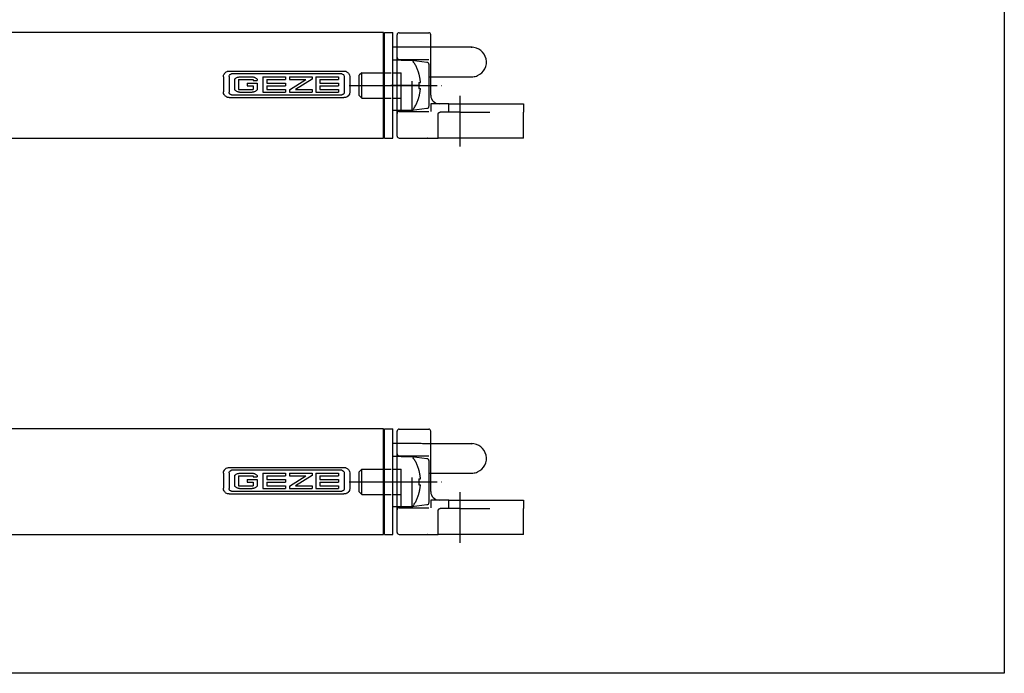
# Model space of a CAD drawing. Units: inches. Extents: x -6224 to -5283, y 597 to 1311.
# Drawn here: x -5516 to -5283, y 597 to 752 of the extents above; entities that cross this region are included whole.
import ezdxf

# ---------------------------------------------------------------- set-up
doc = ezdxf.new("R2010")
doc.units = ezdxf.units.IN
for name, pattern in [('DASH_CENTER', [14, 11, -1, 1, -1]), ('DASHED', [15, 7, -8]), ('DOT_CENTER', [14, 12, -1, 0, -1])]:
    doc.linetypes.add(name, pattern=pattern)
doc.layers.add('1', color=7, linetype='Continuous')

# ---------------------------------------------------------------- blocks, each defined once
blk = doc.blocks.new('ANTRIEBSHALTERUNG_INTEGRIERT_VA__6', base_point=(-1136.19, -185.25))
at = {"color": 7, "linetype": 'Continuous'}
for p, q in [((-1199.28, -154.8), (-1199.28, -153.8)), ((-1198.78, -153.3), (-1191.78, -153.3)), ((-1191.28, -159.65), (-1191.28, -153.8)), ((-1199.28, -155.8), (-1199.28, -154.8)), ((-1199.28, -158.15), (-1199.28, -155.8)), ((-1199.28, -159.15), (-1199.28, -158.15)), ((-1199.28, -172.45), (-1199.28, -159.15)), ((-1191.28, -168.15), (-1191.28, -159.65)), ((-1187.03, -170.15), (-1189.28, -170.15)), ((-1187.03, -170.15), (-1169.28, -170.15)), ((-1169.28, -170.15), (-1169.28, -172.15)), ((-1199.28, -173.45), (-1199.28, -172.45)), ((-1169.28, -178.3), (-1169.28, -172.15)), ((-1199.28, -177.8), (-1199.28, -173.45)), ((-1198.78, -178.3), (-1192.03, -178.3)), ((-1191.96, -178.3), (-1192.03, -178.3)), ((-1191.96, -178.3), (-1189.53, -178.3)), ((-1169.28, -178.3), (-1189.53, -178.3))]:
    blk.add_line(p, q, dxfattribs=at)
at = {"color": 3, "linetype": 'DASHED'}
for p, q in [((-1198.78, -159.65), (-1191.28, -159.65)), ((-1191.28, -170.15), (-1191.28, -171.95)), ((-1190.12, -170.15), (-1191.28, -170.15)), ((-1189.28, -170.15), (-1190.12, -170.15)), ((-1187.03, -172.15), (-1187.03, -170.15)), ((-1198.78, -171.95), (-1191.28, -171.95)), ((-1189.53, -178.3), (-1189.53, -172.65)), ((-1187.03, -172.15), (-1189.02, -172.15)), ((-1184.28, -172.15), (-1187.03, -172.15)), ((-1184.28, -172.15), (-1169.28, -172.15))]:
    blk.add_line(p, q, dxfattribs=at)
at = {"color": 7, "linetype": 'Continuous'}
for centre, radius, start, end in [((-1198.78, -153.8), 0.5, 90, 180), ((-1191.78, -153.8), 0.5, 0, 90), ((-1189.28, -168.15), 2, 180, 270), ((-1198.78, -177.8), 0.5, 180, 270)]:
    blk.add_arc(centre, radius, start, end, dxfattribs=at)
at = {"color": 7, "linetype": 'DASHED'}
for centre, start, end in [((-1198.78, -159.15), 180, 270), ((-1198.78, -172.45), 90, 180)]:
    blk.add_arc(centre, 0.5, start, end, dxfattribs=at)
at = {"color": 3, "linetype": 'DASHED'}
blk.add_spline([(-1189.53, -172.65), (-1189.52, -172.6), (-1189.52, -172.55), (-1189.51, -172.51), (-1189.49, -172.46), (-1189.47, -172.41), (-1189.44, -172.37), (-1189.41, -172.34), (-1189.38, -172.3), (-1189.3, -172.23), (-1189.21, -172.19), (-1189.12, -172.16), (-1189.02, -172.15)], degree=3, dxfattribs=at)
at = {"layer": '1', "color": 3, "linetype": 'DOT_CENTER'}
for p, q in [((-1201.78, -165.8), (-1188.28, -165.8)), ((-1184.28, -180.3), (-1184.28, -167.86))]:
    blk.add_line(p, q, dxfattribs=at)
blk = doc.blocks.new('SCHRAUBE_DIN_7500_M6x10_CE__7', base_point=(-5421.44, 636.43))
at = {"color": 7, "linetype": 'DASHED'}
for p, q in [((-5425.99, 648.43), (-5423.39, 648.43)), ((-5425.99, 636.43), (-5425.99, 648.43)), ((-5423.39, 636.43), (-5423.39, 648.43)), ((-5435.37, 645.43), (-5435.99, 644.82)), ((-5435.99, 640.05), (-5435.99, 644.82)), ((-5435.37, 645.43), (-5427.99, 645.43)), ((-5435.37, 639.43), (-5435.37, 645.43)), ((-5427.99, 645.43), (-5425.99, 645.43)), ((-5427.99, 639.43), (-5427.99, 645.43)), ((-5425.99, 639.43), (-5425.99, 645.43)), ((-5421.84, 643.14), (-5421.44, 643.14)), ((-5435.37, 639.43), (-5435.99, 640.05)), ((-5421.84, 641.72), (-5421.44, 641.72)), ((-5435.37, 639.43), (-5427.99, 639.43)), ((-5427.99, 639.43), (-5425.99, 639.43)), ((-5421.82, 639.51), (-5421.84, 639.53)), ((-5425.99, 636.43), (-5423.39, 636.43))]:
    blk.add_line(p, q, dxfattribs=at)
at = {"color": 7, "linetype": 'Continuous'}
blk.add_line((-5421.84, 645.34), (-5421.82, 645.36), dxfattribs=at)
at = {"color": 7, "linetype": 'DASHED'}
for radius, start, end in [(10, 17.0149, 36.8699), (9.97, 4.0817, 16.9408), (9.97, 343.0592, 355.9183), (10, 323.1301, 342.9851)]:
    blk.add_arc((-5431.39, 642.43), radius, start, end, dxfattribs=at)
blk.add_spline([(-5421.84, 643.14), (-5421.82, 642.43), (-5421.84, 641.72)], degree=3, dxfattribs=at)
at = {"layer": '1', "color": 3, "linetype": 'DASH_CENTER'}
blk.add_line((-5438.37, 642.43), (-5417.76, 642.43), dxfattribs=at)
blk = doc.blocks.new('SLIMCHAIN_RE_HUB_800', base_point=(-6186.89, 629.95))
at = {"color": 7, "linetype": 'Continuous'}
for p, q in [((-5430.19, 654.95), (-5674.76, 654.95)), ((-5430.19, 653.61), (-5430.19, 654.95)), ((-5430.19, 653.85), (-5429.99, 653.85)), ((-5429.99, 654.95), (-5427.99, 654.95)), ((-5429.99, 653.61), (-5429.99, 654.95)), ((-5427.99, 653.61), (-5427.99, 654.95)), ((-5430.19, 631.28), (-5430.19, 653.61)), ((-5429.99, 631.28), (-5429.99, 653.61)), ((-5427.99, 631.28), (-5427.99, 653.61)), ((-5421.29, 651.47), (-5427.99, 651.47)), ((-5420.95, 651.46), (-5421.29, 651.47)), ((-5412.02, 651.46), (-5420.95, 651.46)), ((-5410.58, 651.46), (-5412.02, 651.46)), ((-5410.05, 651.46), (-5410.58, 651.46)), ((-5409.65, 651.46), (-5410.05, 651.46)), ((-5409.51, 651.46), (-5409.65, 651.46)), ((-5409.4, 651.46), (-5409.51, 651.46)), ((-5409.19, 651.46), (-5409.4, 651.46)), ((-5409.38, 651.47), (-5409.29, 651.46)), ((-5409.29, 651.46), (-5409.19, 651.46)), ((-5423.49, 648.4), (-5427.99, 648.4)), ((-5423.49, 648.4), (-5419.92, 647.95)), ((-5419.92, 647.95), (-5419.91, 647.95)), ((-5419.91, 647.95), (-5419.77, 647.91)), ((-5419.77, 647.91), (-5419.65, 647.82)), ((-5419.65, 647.82), (-5419.55, 647.71)), ((-5419.55, 647.71), (-5419.5, 647.57)), ((-5419.5, 647.57), (-5419.49, 647.46)), ((-5419.49, 647.46), (-5419.49, 641.73)), ((-5468.18, 644.43), (-5468.15, 644.71)), ((-5468.18, 644.43), (-5468.18, 640.93)), ((-5468.15, 644.71), (-5468.12, 644.83)), ((-5468.12, 644.83), (-5468.06, 644.98)), ((-5468.06, 644.98), (-5467.94, 645.2)), ((-5467.94, 645.2), (-5467.92, 645.23)), ((-5467.92, 645.23), (-5467.77, 645.42)), ((-5467.77, 645.42), (-5467.74, 645.44)), ((-5467.74, 645.44), (-5467.55, 645.59)), ((-5467.55, 645.59), (-5467.52, 645.62)), ((-5467.52, 645.62), (-5467.26, 645.74)), ((-5467.26, 645.74), (-5467.18, 645.77)), ((-5467.18, 645.77), (-5466.99, 645.81)), ((-5466.99, 645.81), (-5466.78, 645.83)), ((-5466.82, 644.56), (-5466.81, 644.7)), ((-5466.82, 644.56), (-5466.81, 644.7)), ((-5466.82, 644.56), (-5466.82, 640.8)), ((-5466.81, 644.7), (-5466.8, 644.73)), ((-5466.81, 644.7), (-5466.8, 644.73)), ((-5466.8, 644.73), (-5466.75, 644.84)), ((-5466.8, 644.73), (-5466.75, 644.84)), ((-5466.78, 645.83), (-5439.58, 645.83)), ((-5466.75, 644.84), (-5466.72, 644.89)), ((-5466.75, 644.84), (-5466.72, 644.89)), ((-5466.72, 644.89), (-5466.67, 644.96)), ((-5466.72, 644.89), (-5466.67, 644.96)), ((-5466.67, 644.96), (-5466.65, 644.98)), ((-5466.67, 644.96), (-5466.65, 644.98)), ((-5466.65, 644.98), (-5466.44, 645.12)), ((-5466.65, 644.98), (-5466.44, 645.12)), ((-5466.44, 645.12), (-5466.4, 645.13)), ((-5466.44, 645.12), (-5466.4, 645.13)), ((-5466.4, 645.13), (-5466.3, 645.15)), ((-5466.4, 645.13), (-5466.3, 645.15)), ((-5466.3, 645.15), (-5466.22, 645.16)), ((-5466.3, 645.15), (-5466.22, 645.16)), ((-5440.12, 645.16), (-5466.22, 645.16)), ((-5440.12, 645.16), (-5466.22, 645.16)), ((-5464.85, 644.35), (-5464.72, 644.39)), ((-5464.72, 644.39), (-5464.58, 644.42)), ((-5464.58, 644.42), (-5464.45, 644.44)), ((-5464.45, 644.44), (-5464.31, 644.45)), ((-5464.31, 644.45), (-5461.34, 644.45)), ((-5461.34, 644.45), (-5461.22, 644.44)), ((-5461.22, 644.44), (-5461.08, 644.43)), ((-5461.08, 644.43), (-5460.95, 644.4)), ((-5460.95, 644.4), (-5460.81, 644.36)), ((-5458.81, 644.45), (-5458.81, 640.83)), ((-5458.81, 644.45), (-5453.45, 644.45)), ((-5453.45, 644.45), (-5453.45, 643.85)), ((-5452.51, 644.45), (-5452.51, 643.85)), ((-5452.51, 644.45), (-5447.15, 644.45)), ((-5447.15, 644.45), (-5447.15, 643.88)), ((-5446.21, 644.45), (-5446.21, 640.83)), ((-5446.21, 644.45), (-5440.85, 644.45)), ((-5440.85, 644.45), (-5440.85, 643.85)), ((-5440.12, 645.16), (-5440.05, 645.15)), ((-5440.12, 645.16), (-5440.05, 645.15)), ((-5440.05, 645.15), (-5439.95, 645.13)), ((-5440.05, 645.15), (-5439.95, 645.13)), ((-5439.95, 645.13), (-5439.91, 645.12)), ((-5439.95, 645.13), (-5439.91, 645.12)), ((-5439.91, 645.12), (-5439.7, 644.98)), ((-5439.91, 645.12), (-5439.7, 644.98)), ((-5439.7, 644.98), (-5439.67, 644.96)), ((-5439.7, 644.98), (-5439.67, 644.96)), ((-5439.67, 644.96), (-5439.62, 644.89)), ((-5439.67, 644.96), (-5439.62, 644.89)), ((-5439.62, 644.89), (-5439.59, 644.84)), ((-5439.62, 644.89), (-5439.59, 644.84)), ((-5439.59, 644.84), (-5439.55, 644.73)), ((-5439.59, 644.84), (-5439.55, 644.73)), ((-5439.58, 645.83), (-5439.5, 645.83)), ((-5439.55, 644.73), (-5439.54, 644.7)), ((-5439.55, 644.73), (-5439.54, 644.7)), ((-5439.54, 644.7), (-5439.52, 644.56)), ((-5439.54, 644.7), (-5439.52, 644.56)), ((-5439.52, 644.56), (-5439.52, 640.8)), ((-5439.5, 645.83), (-5439.22, 645.78)), ((-5439.22, 645.78), (-5439.17, 645.77)), ((-5439.17, 645.77), (-5438.96, 645.68)), ((-5438.96, 645.68), (-5438.8, 645.59)), ((-5438.8, 645.59), (-5438.72, 645.53)), ((-5438.72, 645.53), (-5438.58, 645.42)), ((-5438.58, 645.42), (-5438.51, 645.34)), ((-5438.51, 645.34), (-5438.41, 645.2)), ((-5438.41, 645.2), (-5438.35, 645.11)), ((-5438.35, 645.11), (-5438.24, 644.85)), ((-5438.24, 644.85), (-5438.24, 644.83)), ((-5438.24, 644.83), (-5438.18, 644.57)), ((-5438.18, 644.57), (-5438.18, 644.43)), ((-5438.18, 644.43), (-5438.18, 640.93)), ((-5419.49, 644.47), (-5418.99, 644.47)), ((-5418.99, 644.47), (-5413.92, 644.47)), ((-5413.92, 644.47), (-5411.24, 644.47)), ((-5411.24, 644.47), (-5410.18, 644.47)), ((-5410.18, 644.47), (-5409.75, 644.47)), ((-5409.75, 644.47), (-5409.65, 644.47)), ((-5409.65, 644.47), (-5409.48, 644.47)), ((-5409.48, 644.47), (-5409.4, 644.47)), ((-5409.4, 644.47), (-5409.37, 644.47)), ((-5409.37, 644.47), (-5409, 644.48)), ((-5465.5, 643.88), (-5465.42, 643.97)), ((-5465.5, 643.88), (-5465.5, 641.4)), ((-5465.42, 643.97), (-5465.32, 644.06)), ((-5465.32, 644.06), (-5465.21, 644.15)), ((-5465.21, 644.15), (-5465.1, 644.23)), ((-5465.1, 644.23), (-5464.97, 644.29)), ((-5464.97, 644.29), (-5464.85, 644.35)), ((-5464.57, 643.85), (-5464.57, 641.43)), ((-5464.57, 643.85), (-5461.08, 643.85)), ((-5464.57, 643.85), (-5461.08, 643.85)), ((-5462.56, 642.96), (-5462.56, 642.36)), ((-5462.56, 642.96), (-5460.14, 642.96)), ((-5462.56, 642.36), (-5461.08, 642.36)), ((-5462.56, 642.36), (-5461.08, 642.36)), ((-5461.08, 643.85), (-5461.08, 643.56)), ((-5461.08, 643.56), (-5460.14, 643.56)), ((-5461.08, 643.56), (-5460.14, 643.56)), ((-5461.08, 642.36), (-5461.08, 641.43)), ((-5460.81, 644.36), (-5460.69, 644.3)), ((-5460.69, 644.3), (-5460.56, 644.24)), ((-5460.56, 644.24), (-5460.45, 644.16)), ((-5460.45, 644.16), (-5460.34, 644.08)), ((-5460.34, 644.08), (-5460.24, 643.98)), ((-5460.24, 643.98), (-5460.14, 643.88)), ((-5460.14, 643.88), (-5460.14, 643.56)), ((-5460.14, 642.96), (-5460.14, 641.4)), ((-5457.88, 643.85), (-5453.45, 643.85)), ((-5457.88, 643.85), (-5453.45, 643.85)), ((-5457.88, 643.85), (-5457.88, 642.96)), ((-5457.88, 642.96), (-5453.45, 642.96)), ((-5457.88, 642.36), (-5453.45, 642.36)), ((-5457.88, 642.36), (-5453.45, 642.36)), ((-5457.88, 642.36), (-5457.88, 641.43)), ((-5453.45, 642.96), (-5453.45, 642.36)), ((-5452.51, 641.39), (-5448.6, 643.85)), ((-5452.51, 643.85), (-5448.6, 643.85)), ((-5452.51, 643.85), (-5448.6, 643.85)), ((-5447.15, 643.88), (-5451.06, 641.43)), ((-5445.28, 643.85), (-5440.85, 643.85)), ((-5445.28, 643.85), (-5440.85, 643.85)), ((-5445.28, 643.85), (-5445.28, 642.96)), ((-5445.28, 642.96), (-5440.85, 642.96)), ((-5445.28, 642.36), (-5445.28, 641.43)), ((-5445.28, 642.36), (-5440.85, 642.36)), ((-5445.28, 642.36), (-5440.85, 642.36)), ((-5440.85, 642.96), (-5440.85, 642.36)), ((-5468.17, 640.79), (-5468.18, 640.93)), ((-5468.12, 640.52), (-5468.17, 640.79)), ((-5468.11, 640.51), (-5468.12, 640.52)), ((-5468, 640.25), (-5468.11, 640.51)), ((-5467.94, 640.15), (-5468, 640.25)), ((-5467.94, 640.15), (-5468, 640.25)), ((-5467.84, 640.02), (-5467.94, 640.15)), ((-5467.84, 640.02), (-5467.94, 640.15)), ((-5467.77, 639.94), (-5467.84, 640.02)), ((-5467.77, 639.94), (-5467.84, 640.02)), ((-5467.63, 639.82), (-5467.77, 639.94)), ((-5467.63, 639.82), (-5467.77, 639.94)), ((-5467.55, 639.76), (-5467.63, 639.82)), ((-5467.55, 639.76), (-5467.63, 639.82)), ((-5467.39, 639.67), (-5467.55, 639.76)), ((-5467.39, 639.67), (-5467.55, 639.76)), ((-5466.81, 640.65), (-5466.82, 640.8)), ((-5466.8, 640.62), (-5466.81, 640.65)), ((-5466.75, 640.52), (-5466.8, 640.62)), ((-5466.72, 640.46), (-5466.75, 640.52)), ((-5466.67, 640.4), (-5466.72, 640.46)), ((-5466.65, 640.37), (-5466.67, 640.4)), ((-5466.44, 640.24), (-5466.65, 640.37)), ((-5466.4, 640.22), (-5466.44, 640.24)), ((-5466.3, 640.2), (-5466.4, 640.22)), ((-5466.22, 640.2), (-5466.3, 640.2)), ((-5466.22, 640.2), (-5440.12, 640.2)), ((-5465.41, 641.3), (-5465.5, 641.4)), ((-5465.41, 641.3), (-5465.5, 641.4)), ((-5465.31, 641.2), (-5465.41, 641.3)), ((-5465.2, 641.11), (-5465.31, 641.2)), ((-5465.08, 641.04), (-5465.2, 641.11)), ((-5465.08, 641.04), (-5465.2, 641.11)), ((-5464.96, 640.97), (-5465.08, 641.04)), ((-5464.96, 640.97), (-5465.08, 641.04)), ((-5464.83, 640.92), (-5464.96, 640.97)), ((-5464.7, 640.88), (-5464.83, 640.92)), ((-5464.7, 640.88), (-5464.83, 640.92)), ((-5464.56, 640.85), (-5464.7, 640.88)), ((-5464.56, 640.85), (-5464.7, 640.88)), ((-5464.57, 641.43), (-5461.08, 641.43)), ((-5464.43, 640.83), (-5464.56, 640.85)), ((-5464.43, 640.83), (-5464.56, 640.85)), ((-5464.31, 640.83), (-5464.43, 640.83)), ((-5464.31, 640.83), (-5464.43, 640.83)), ((-5464.31, 640.83), (-5461.34, 640.83)), ((-5464.31, 640.83), (-5461.34, 640.83)), ((-5461.2, 640.83), (-5461.34, 640.83)), ((-5461.2, 640.83), (-5461.34, 640.83)), ((-5461.06, 640.85), (-5461.2, 640.83)), ((-5461.06, 640.85), (-5461.2, 640.83)), ((-5460.93, 640.88), (-5461.06, 640.85)), ((-5460.93, 640.88), (-5461.06, 640.85)), ((-5460.8, 640.93), (-5460.93, 640.88)), ((-5460.8, 640.93), (-5460.93, 640.88)), ((-5460.67, 640.98), (-5460.8, 640.93)), ((-5460.67, 640.98), (-5460.8, 640.93)), ((-5460.55, 641.05), (-5460.67, 640.98)), ((-5460.55, 641.05), (-5460.67, 640.98)), ((-5460.43, 641.13), (-5460.55, 641.05)), ((-5460.43, 641.13), (-5460.55, 641.05)), ((-5460.32, 641.21), (-5460.43, 641.13)), ((-5460.32, 641.21), (-5460.43, 641.13)), ((-5460.22, 641.31), (-5460.32, 641.21)), ((-5460.14, 641.4), (-5460.22, 641.31)), ((-5460.14, 641.4), (-5460.22, 641.31)), ((-5458.81, 640.83), (-5453.45, 640.83)), ((-5458.81, 640.83), (-5453.45, 640.83)), ((-5457.88, 641.43), (-5453.45, 641.43)), ((-5453.45, 641.43), (-5453.45, 640.83)), ((-5452.51, 641.39), (-5452.51, 640.83)), ((-5452.51, 640.83), (-5447.15, 640.83)), ((-5452.51, 640.83), (-5447.15, 640.83)), ((-5451.06, 641.43), (-5447.15, 641.43)), ((-5447.15, 641.43), (-5447.15, 640.83)), ((-5446.21, 640.83), (-5440.85, 640.83)), ((-5446.21, 640.83), (-5440.85, 640.83)), ((-5445.28, 641.43), (-5440.85, 641.43)), ((-5440.85, 641.43), (-5440.85, 640.83)), ((-5440.05, 640.2), (-5440.12, 640.2)), ((-5439.95, 640.22), (-5440.05, 640.2)), ((-5439.91, 640.24), (-5439.95, 640.22)), ((-5439.7, 640.37), (-5439.91, 640.24)), ((-5439.67, 640.4), (-5439.7, 640.37)), ((-5439.62, 640.46), (-5439.67, 640.4)), ((-5439.59, 640.52), (-5439.62, 640.46)), ((-5439.55, 640.62), (-5439.59, 640.52)), ((-5439.54, 640.65), (-5439.55, 640.62)), ((-5439.52, 640.8), (-5439.54, 640.65)), ((-5438.83, 639.74), (-5439.09, 639.61)), ((-5438.83, 639.74), (-5439.09, 639.61)), ((-5438.8, 639.76), (-5438.83, 639.74)), ((-5438.8, 639.76), (-5438.83, 639.74)), ((-5438.61, 639.91), (-5438.8, 639.76)), ((-5438.61, 639.91), (-5438.8, 639.76)), ((-5438.58, 639.94), (-5438.61, 639.91)), ((-5438.58, 639.94), (-5438.61, 639.91)), ((-5438.43, 640.13), (-5438.58, 639.94)), ((-5438.43, 640.13), (-5438.58, 639.94)), ((-5438.41, 640.15), (-5438.43, 640.13)), ((-5438.41, 640.15), (-5438.43, 640.13)), ((-5438.29, 640.38), (-5438.41, 640.15)), ((-5438.29, 640.38), (-5438.41, 640.15)), ((-5438.24, 640.52), (-5438.29, 640.38)), ((-5438.24, 640.52), (-5438.29, 640.38)), ((-5438.2, 640.65), (-5438.24, 640.52)), ((-5438.2, 640.65), (-5438.24, 640.52)), ((-5438.18, 640.93), (-5438.2, 640.65)), ((-5438.18, 640.93), (-5438.2, 640.65)), ((-5419.49, 641.73), (-5419.49, 637.49)), ((-5467.18, 639.59), (-5467.39, 639.67)), ((-5467.18, 639.59), (-5467.39, 639.67)), ((-5467.13, 639.57), (-5467.18, 639.59)), ((-5467.13, 639.57), (-5467.18, 639.59)), ((-5466.85, 639.53), (-5467.13, 639.57)), ((-5466.85, 639.53), (-5467.13, 639.57)), ((-5466.78, 639.53), (-5466.85, 639.53)), ((-5466.78, 639.53), (-5466.85, 639.53)), ((-5466.78, 639.53), (-5439.58, 639.53)), ((-5466.78, 639.53), (-5439.58, 639.53)), ((-5439.36, 639.54), (-5439.58, 639.53)), ((-5439.36, 639.54), (-5439.58, 639.53)), ((-5439.17, 639.59), (-5439.36, 639.54)), ((-5439.17, 639.59), (-5439.36, 639.54)), ((-5439.09, 639.61), (-5439.17, 639.59)), ((-5439.09, 639.61), (-5439.17, 639.59)), ((-5419.49, 637.49), (-5419.5, 637.33)), ((-5423.49, 636.5), (-5427.99, 636.5)), ((-5419.92, 636.94), (-5423.49, 636.5)), ((-5419.91, 636.94), (-5419.92, 636.94)), ((-5419.77, 636.99), (-5419.91, 636.94)), ((-5419.65, 637.07), (-5419.77, 636.99)), ((-5419.55, 637.19), (-5419.65, 637.07)), ((-5419.5, 637.33), (-5419.55, 637.19)), ((-5430.19, 634.75), (-5429.99, 634.75)), ((-5430.19, 629.95), (-5430.19, 631.28)), ((-5429.99, 630.9), (-5430.19, 630.9)), ((-5429.99, 629.95), (-5429.99, 631.28)), ((-5427.99, 629.95), (-5427.99, 631.28)), ((-5674.76, 629.95), (-5430.19, 629.95)), ((-5429.99, 629.95), (-5427.99, 629.95))]:
    blk.add_line(p, q, dxfattribs=at)
for start, end in [(293.6843, 91.579), (274.7366, 293.6841)]:
    blk.add_arc((-5409.29, 647.97), 3.5, start, end, dxfattribs=at)
at = {"layer": '1', "color": 7, "linetype": 'DASHED'}
blk.add_line((-5428.49, 642.45), (-5417.49, 642.45), dxfattribs=at)
blk = doc.blocks.new('SLIMCHAIN_HUB_800_RE_INTEGR_VA_KOMPLETT', base_point=(-6207.39, 628.38))
for name, p in [('ANTRIEBSHALTERUNG_INTEGRIERT_VA__6', (-5363.9, 622.98)), ('SCHRAUBE_DIN_7500_M6x10_CE__7', (-5421.44, 636.43))]:
    blk.add_blockref(name, p)
at = {"layer": '1'}
blk.add_blockref('SLIMCHAIN_RE_HUB_800', (-6186.89, 629.95), dxfattribs=at)
blk = doc.blocks.new('ANTRIEBSHALTERUNG_INTEGRIERT_VA__12', base_point=(-1136.19, -91.25))
at = {"color": 7, "linetype": 'Continuous'}
for p, q in [((-1199.28, -60.8), (-1199.28, -59.8)), ((-1198.78, -59.3), (-1191.78, -59.3)), ((-1191.28, -65.65), (-1191.28, -59.8)), ((-1199.28, -61.8), (-1199.28, -60.8)), ((-1199.28, -64.15), (-1199.28, -61.8)), ((-1199.28, -65.15), (-1199.28, -64.15)), ((-1199.28, -78.45), (-1199.28, -65.15)), ((-1191.28, -74.15), (-1191.28, -65.65)), ((-1187.03, -76.15), (-1189.28, -76.15)), ((-1187.03, -76.15), (-1169.28, -76.15)), ((-1169.28, -76.15), (-1169.28, -78.15)), ((-1199.28, -79.45), (-1199.28, -78.45)), ((-1169.28, -84.3), (-1169.28, -78.15)), ((-1199.28, -83.8), (-1199.28, -79.45)), ((-1198.78, -84.3), (-1192.03, -84.3)), ((-1191.96, -84.3), (-1192.03, -84.3)), ((-1191.96, -84.3), (-1189.53, -84.3)), ((-1169.28, -84.3), (-1189.53, -84.3))]:
    blk.add_line(p, q, dxfattribs=at)
at = {"color": 3, "linetype": 'DASHED'}
for p, q in [((-1198.78, -65.65), (-1191.28, -65.65)), ((-1190.12, -76.15), (-1191.28, -76.15)), ((-1191.28, -76.15), (-1191.28, -77.95)), ((-1189.28, -76.15), (-1190.12, -76.15)), ((-1187.03, -78.15), (-1187.03, -76.15)), ((-1198.78, -77.95), (-1191.28, -77.95)), ((-1189.53, -84.3), (-1189.53, -78.65)), ((-1187.03, -78.15), (-1189.02, -78.15)), ((-1184.28, -78.15), (-1187.03, -78.15)), ((-1184.28, -78.15), (-1169.28, -78.15))]:
    blk.add_line(p, q, dxfattribs=at)
at = {"color": 7, "linetype": 'Continuous'}
for centre, radius, start, end in [((-1198.78, -59.8), 0.5, 90, 180), ((-1191.78, -59.8), 0.5, 0, 90), ((-1189.28, -74.15), 2, 180, 270), ((-1198.78, -83.8), 0.5, 180, 270)]:
    blk.add_arc(centre, radius, start, end, dxfattribs=at)
at = {"color": 7, "linetype": 'DASHED'}
for centre, start, end in [((-1198.78, -65.15), 180, 270), ((-1198.78, -78.45), 90, 180)]:
    blk.add_arc(centre, 0.5, start, end, dxfattribs=at)
at = {"color": 3, "linetype": 'DASHED'}
blk.add_spline([(-1189.53, -78.65), (-1189.52, -78.6), (-1189.52, -78.55), (-1189.51, -78.51), (-1189.49, -78.46), (-1189.47, -78.41), (-1189.44, -78.37), (-1189.41, -78.34), (-1189.38, -78.3), (-1189.3, -78.23), (-1189.21, -78.19), (-1189.12, -78.16), (-1189.02, -78.15)], degree=3, dxfattribs=at)
at = {"layer": '1', "color": 3, "linetype": 'DOT_CENTER'}
for p, q in [((-1201.78, -71.8), (-1188.28, -71.8)), ((-1184.28, -86.3), (-1184.28, -73.86))]:
    blk.add_line(p, q, dxfattribs=at)
blk = doc.blocks.new('SCHRAUBE_DIN_7500_M6x10_CE__13', base_point=(-5421.44, 730.43))
at = {"color": 7, "linetype": 'DASHED'}
for p, q in [((-5425.99, 730.43), (-5425.99, 742.43)), ((-5425.99, 742.43), (-5423.39, 742.43)), ((-5423.39, 730.43), (-5423.39, 742.43)), ((-5435.37, 739.43), (-5435.99, 738.82)), ((-5435.99, 734.05), (-5435.99, 738.82)), ((-5435.37, 733.43), (-5435.37, 739.43)), ((-5435.37, 739.43), (-5427.99, 739.43)), ((-5427.99, 733.43), (-5427.99, 739.43)), ((-5427.99, 739.43), (-5425.99, 739.43)), ((-5425.99, 733.43), (-5425.99, 739.43)), ((-5421.84, 737.14), (-5421.44, 737.14)), ((-5421.84, 735.72), (-5421.44, 735.72)), ((-5435.37, 733.43), (-5435.99, 734.05)), ((-5435.37, 733.43), (-5427.99, 733.43)), ((-5427.99, 733.43), (-5425.99, 733.43)), ((-5421.82, 733.51), (-5421.84, 733.53)), ((-5425.99, 730.43), (-5423.39, 730.43))]:
    blk.add_line(p, q, dxfattribs=at)
at = {"color": 7, "linetype": 'Continuous'}
blk.add_line((-5421.84, 739.34), (-5421.82, 739.36), dxfattribs=at)
at = {"color": 7, "linetype": 'DASHED'}
for radius, start, end in [(10, 17.0149, 36.8699), (9.97, 4.0817, 16.9408), (9.97, 343.0592, 355.9183), (10, 323.1301, 342.9851)]:
    blk.add_arc((-5431.39, 736.43), radius, start, end, dxfattribs=at)
blk.add_spline([(-5421.84, 737.14), (-5421.82, 736.43), (-5421.84, 735.72)], degree=3, dxfattribs=at)
at = {"layer": '1', "color": 3, "linetype": 'DASH_CENTER'}
blk.add_line((-5438.37, 736.43), (-5417.76, 736.43), dxfattribs=at)
blk = doc.blocks.new('SLIMCHAIN_RE_HUB_500', base_point=(-6036.89, 723.95))
at = {"color": 7, "linetype": 'Continuous'}
for p, q in [((-5430.19, 748.95), (-5674.76, 748.95)), ((-5430.19, 747.61), (-5430.19, 748.95)), ((-5430.19, 747.85), (-5429.99, 747.85)), ((-5430.19, 725.28), (-5430.19, 747.61)), ((-5429.99, 747.61), (-5429.99, 748.95)), ((-5429.99, 748.95), (-5427.99, 748.95)), ((-5429.99, 725.28), (-5429.99, 747.61)), ((-5427.99, 747.61), (-5427.99, 748.95)), ((-5427.99, 725.28), (-5427.99, 747.61)), ((-5421.29, 745.47), (-5427.99, 745.47)), ((-5420.95, 745.46), (-5421.29, 745.47)), ((-5412.02, 745.46), (-5420.95, 745.46)), ((-5410.58, 745.46), (-5412.02, 745.46)), ((-5410.05, 745.46), (-5410.58, 745.46)), ((-5409.65, 745.46), (-5410.05, 745.46)), ((-5409.51, 745.46), (-5409.65, 745.46)), ((-5409.4, 745.46), (-5409.51, 745.46)), ((-5409.19, 745.46), (-5409.4, 745.46)), ((-5409.38, 745.47), (-5409.29, 745.46)), ((-5409.29, 745.46), (-5409.19, 745.46)), ((-5423.49, 742.4), (-5427.99, 742.4)), ((-5423.49, 742.4), (-5419.92, 741.95)), ((-5419.92, 741.95), (-5419.91, 741.95)), ((-5419.91, 741.95), (-5419.77, 741.91)), ((-5419.77, 741.91), (-5419.65, 741.82)), ((-5419.65, 741.82), (-5419.55, 741.71)), ((-5419.55, 741.71), (-5419.5, 741.57)), ((-5419.5, 741.57), (-5419.49, 741.46)), ((-5419.49, 741.46), (-5419.49, 735.73)), ((-5468.18, 738.43), (-5468.15, 738.71)), ((-5468.18, 738.43), (-5468.18, 734.93)), ((-5468.15, 738.71), (-5468.12, 738.83)), ((-5468.12, 738.83), (-5468.06, 738.98)), ((-5468.06, 738.98), (-5467.94, 739.2)), ((-5467.94, 739.2), (-5467.92, 739.23)), ((-5467.92, 739.23), (-5467.77, 739.42)), ((-5467.77, 739.42), (-5467.74, 739.44)), ((-5467.74, 739.44), (-5467.55, 739.59)), ((-5467.55, 739.59), (-5467.52, 739.62)), ((-5467.52, 739.62), (-5467.26, 739.74)), ((-5467.26, 739.74), (-5467.18, 739.77)), ((-5467.18, 739.77), (-5466.99, 739.81)), ((-5466.99, 739.81), (-5466.78, 739.83)), ((-5466.82, 738.56), (-5466.81, 738.7)), ((-5466.82, 738.56), (-5466.81, 738.7)), ((-5466.82, 738.56), (-5466.82, 734.8)), ((-5466.81, 738.7), (-5466.8, 738.73)), ((-5466.81, 738.7), (-5466.8, 738.73)), ((-5466.8, 738.73), (-5466.75, 738.84)), ((-5466.8, 738.73), (-5466.75, 738.84)), ((-5466.78, 739.83), (-5439.58, 739.83)), ((-5466.75, 738.84), (-5466.72, 738.89)), ((-5466.75, 738.84), (-5466.72, 738.89)), ((-5466.72, 738.89), (-5466.67, 738.96)), ((-5466.72, 738.89), (-5466.67, 738.96)), ((-5466.67, 738.96), (-5466.65, 738.98)), ((-5466.67, 738.96), (-5466.65, 738.98)), ((-5466.65, 738.98), (-5466.44, 739.12)), ((-5466.65, 738.98), (-5466.44, 739.12)), ((-5466.44, 739.12), (-5466.4, 739.13)), ((-5466.44, 739.12), (-5466.4, 739.13)), ((-5466.4, 739.13), (-5466.3, 739.15)), ((-5466.4, 739.13), (-5466.3, 739.15)), ((-5466.3, 739.15), (-5466.22, 739.16)), ((-5466.3, 739.15), (-5466.22, 739.16)), ((-5440.12, 739.16), (-5466.22, 739.16)), ((-5440.12, 739.16), (-5466.22, 739.16)), ((-5465.5, 737.88), (-5465.42, 737.97)), ((-5465.5, 737.88), (-5465.5, 735.4)), ((-5465.42, 737.97), (-5465.32, 738.06)), ((-5465.32, 738.06), (-5465.21, 738.15)), ((-5465.21, 738.15), (-5465.1, 738.23)), ((-5465.1, 738.23), (-5464.97, 738.29)), ((-5464.97, 738.29), (-5464.85, 738.35)), ((-5464.85, 738.35), (-5464.72, 738.39)), ((-5464.72, 738.39), (-5464.58, 738.42)), ((-5464.58, 738.42), (-5464.45, 738.44)), ((-5464.57, 737.85), (-5461.08, 737.85)), ((-5464.57, 737.85), (-5461.08, 737.85)), ((-5464.57, 737.85), (-5464.57, 735.43)), ((-5464.45, 738.44), (-5464.31, 738.45)), ((-5464.31, 738.45), (-5461.34, 738.45)), ((-5461.34, 738.45), (-5461.22, 738.44)), ((-5461.22, 738.44), (-5461.08, 738.43)), ((-5461.08, 738.43), (-5460.95, 738.4)), ((-5461.08, 737.85), (-5461.08, 737.56)), ((-5460.95, 738.4), (-5460.81, 738.36)), ((-5460.81, 738.36), (-5460.69, 738.3)), ((-5460.69, 738.3), (-5460.56, 738.24)), ((-5460.56, 738.24), (-5460.45, 738.16)), ((-5460.45, 738.16), (-5460.34, 738.08)), ((-5460.34, 738.08), (-5460.24, 737.98)), ((-5460.24, 737.98), (-5460.14, 737.88)), ((-5460.14, 737.88), (-5460.14, 737.56)), ((-5458.81, 738.45), (-5453.45, 738.45)), ((-5458.81, 738.45), (-5458.81, 734.83)), ((-5457.88, 737.85), (-5457.88, 736.96)), ((-5457.88, 737.85), (-5453.45, 737.85)), ((-5457.88, 737.85), (-5453.45, 737.85)), ((-5453.45, 738.45), (-5453.45, 737.85)), ((-5452.51, 738.45), (-5447.15, 738.45)), ((-5452.51, 738.45), (-5452.51, 737.85)), ((-5452.51, 737.85), (-5448.6, 737.85)), ((-5452.51, 737.85), (-5448.6, 737.85)), ((-5452.51, 735.39), (-5448.6, 737.85)), ((-5447.15, 737.88), (-5451.06, 735.43)), ((-5447.15, 738.45), (-5447.15, 737.88)), ((-5446.21, 738.45), (-5440.85, 738.45)), ((-5446.21, 738.45), (-5446.21, 734.83)), ((-5445.28, 737.85), (-5445.28, 736.96)), ((-5445.28, 737.85), (-5440.85, 737.85)), ((-5445.28, 737.85), (-5440.85, 737.85)), ((-5440.85, 738.45), (-5440.85, 737.85)), ((-5440.12, 739.16), (-5440.05, 739.15)), ((-5440.12, 739.16), (-5440.05, 739.15)), ((-5440.05, 739.15), (-5439.95, 739.13)), ((-5440.05, 739.15), (-5439.95, 739.13)), ((-5439.95, 739.13), (-5439.91, 739.12)), ((-5439.95, 739.13), (-5439.91, 739.12)), ((-5439.91, 739.12), (-5439.7, 738.98)), ((-5439.91, 739.12), (-5439.7, 738.98)), ((-5439.7, 738.98), (-5439.67, 738.96)), ((-5439.7, 738.98), (-5439.67, 738.96)), ((-5439.67, 738.96), (-5439.62, 738.89)), ((-5439.67, 738.96), (-5439.62, 738.89)), ((-5439.62, 738.89), (-5439.59, 738.84)), ((-5439.62, 738.89), (-5439.59, 738.84)), ((-5439.59, 738.84), (-5439.55, 738.73)), ((-5439.59, 738.84), (-5439.55, 738.73)), ((-5439.58, 739.83), (-5439.5, 739.83)), ((-5439.55, 738.73), (-5439.54, 738.7)), ((-5439.55, 738.73), (-5439.54, 738.7)), ((-5439.54, 738.7), (-5439.52, 738.56)), ((-5439.54, 738.7), (-5439.52, 738.56)), ((-5439.52, 738.56), (-5439.52, 734.8)), ((-5439.5, 739.83), (-5439.22, 739.78)), ((-5439.22, 739.78), (-5439.17, 739.77)), ((-5439.17, 739.77), (-5438.96, 739.68)), ((-5438.96, 739.68), (-5438.8, 739.59)), ((-5438.8, 739.59), (-5438.72, 739.53)), ((-5438.72, 739.53), (-5438.58, 739.42)), ((-5438.58, 739.42), (-5438.51, 739.34)), ((-5438.51, 739.34), (-5438.41, 739.2)), ((-5438.41, 739.2), (-5438.35, 739.11)), ((-5438.35, 739.11), (-5438.24, 738.85)), ((-5438.24, 738.85), (-5438.24, 738.83)), ((-5438.24, 738.83), (-5438.18, 738.57)), ((-5438.18, 738.57), (-5438.18, 738.43)), ((-5438.18, 738.43), (-5438.18, 734.93)), ((-5419.49, 738.47), (-5418.99, 738.47)), ((-5418.99, 738.47), (-5413.92, 738.47)), ((-5413.92, 738.47), (-5411.24, 738.47)), ((-5411.24, 738.47), (-5410.18, 738.47)), ((-5410.18, 738.47), (-5409.75, 738.47)), ((-5409.75, 738.47), (-5409.65, 738.47)), ((-5409.65, 738.47), (-5409.48, 738.47)), ((-5409.48, 738.47), (-5409.4, 738.47)), ((-5409.4, 738.47), (-5409.37, 738.47)), ((-5409.37, 738.47), (-5409, 738.48)), ((-5464.57, 735.43), (-5461.08, 735.43)), ((-5462.56, 736.96), (-5460.14, 736.96)), ((-5462.56, 736.96), (-5462.56, 736.36)), ((-5462.56, 736.36), (-5461.08, 736.36)), ((-5462.56, 736.36), (-5461.08, 736.36)), ((-5461.08, 737.56), (-5460.14, 737.56)), ((-5461.08, 737.56), (-5460.14, 737.56)), ((-5461.08, 736.36), (-5461.08, 735.43)), ((-5460.14, 736.96), (-5460.14, 735.4)), ((-5457.88, 736.96), (-5453.45, 736.96)), ((-5457.88, 736.36), (-5457.88, 735.43)), ((-5457.88, 736.36), (-5453.45, 736.36)), ((-5457.88, 736.36), (-5453.45, 736.36)), ((-5457.88, 735.43), (-5453.45, 735.43)), ((-5453.45, 736.96), (-5453.45, 736.36)), ((-5453.45, 735.43), (-5453.45, 734.83)), ((-5451.06, 735.43), (-5447.15, 735.43)), ((-5447.15, 735.43), (-5447.15, 734.83)), ((-5445.28, 736.96), (-5440.85, 736.96)), ((-5445.28, 736.36), (-5440.85, 736.36)), ((-5445.28, 736.36), (-5440.85, 736.36)), ((-5445.28, 736.36), (-5445.28, 735.43)), ((-5445.28, 735.43), (-5440.85, 735.43)), ((-5440.85, 736.96), (-5440.85, 736.36)), ((-5440.85, 735.43), (-5440.85, 734.83)), ((-5419.49, 735.73), (-5419.49, 731.49)), ((-5468.17, 734.79), (-5468.18, 734.93)), ((-5468.12, 734.52), (-5468.17, 734.79)), ((-5468.11, 734.51), (-5468.12, 734.52)), ((-5468, 734.25), (-5468.11, 734.51)), ((-5467.94, 734.15), (-5468, 734.25)), ((-5467.94, 734.15), (-5468, 734.25)), ((-5467.84, 734.02), (-5467.94, 734.15)), ((-5467.84, 734.02), (-5467.94, 734.15)), ((-5467.77, 733.94), (-5467.84, 734.02)), ((-5467.77, 733.94), (-5467.84, 734.02)), ((-5467.63, 733.82), (-5467.77, 733.94)), ((-5467.63, 733.82), (-5467.77, 733.94)), ((-5467.55, 733.76), (-5467.63, 733.82)), ((-5467.55, 733.76), (-5467.63, 733.82)), ((-5467.39, 733.67), (-5467.55, 733.76)), ((-5467.39, 733.67), (-5467.55, 733.76)), ((-5467.18, 733.59), (-5467.39, 733.67)), ((-5467.18, 733.59), (-5467.39, 733.67)), ((-5467.13, 733.57), (-5467.18, 733.59)), ((-5467.13, 733.57), (-5467.18, 733.59)), ((-5466.85, 733.53), (-5467.13, 733.57)), ((-5466.85, 733.53), (-5467.13, 733.57)), ((-5466.78, 733.53), (-5466.85, 733.53)), ((-5466.78, 733.53), (-5466.85, 733.53)), ((-5466.81, 734.65), (-5466.82, 734.8)), ((-5466.8, 734.62), (-5466.81, 734.65)), ((-5466.75, 734.52), (-5466.8, 734.62)), ((-5466.78, 733.53), (-5439.58, 733.53)), ((-5466.78, 733.53), (-5439.58, 733.53)), ((-5466.72, 734.46), (-5466.75, 734.52)), ((-5466.67, 734.4), (-5466.72, 734.46)), ((-5466.65, 734.37), (-5466.67, 734.4)), ((-5466.44, 734.24), (-5466.65, 734.37)), ((-5466.4, 734.22), (-5466.44, 734.24)), ((-5466.3, 734.2), (-5466.4, 734.22)), ((-5466.22, 734.2), (-5466.3, 734.2)), ((-5466.22, 734.2), (-5440.12, 734.2)), ((-5465.41, 735.3), (-5465.5, 735.4)), ((-5465.41, 735.3), (-5465.5, 735.4)), ((-5465.31, 735.2), (-5465.41, 735.3)), ((-5465.2, 735.11), (-5465.31, 735.2)), ((-5465.08, 735.04), (-5465.2, 735.11)), ((-5465.08, 735.04), (-5465.2, 735.11)), ((-5464.96, 734.97), (-5465.08, 735.04)), ((-5464.96, 734.97), (-5465.08, 735.04)), ((-5464.83, 734.92), (-5464.96, 734.97)), ((-5464.7, 734.88), (-5464.83, 734.92)), ((-5464.7, 734.88), (-5464.83, 734.92)), ((-5464.56, 734.85), (-5464.7, 734.88)), ((-5464.56, 734.85), (-5464.7, 734.88)), ((-5464.43, 734.83), (-5464.56, 734.85)), ((-5464.43, 734.83), (-5464.56, 734.85)), ((-5464.31, 734.83), (-5464.43, 734.83)), ((-5464.31, 734.83), (-5464.43, 734.83)), ((-5464.31, 734.83), (-5461.34, 734.83)), ((-5464.31, 734.83), (-5461.34, 734.83)), ((-5461.2, 734.83), (-5461.34, 734.83)), ((-5461.2, 734.83), (-5461.34, 734.83)), ((-5461.06, 734.85), (-5461.2, 734.83)), ((-5461.06, 734.85), (-5461.2, 734.83)), ((-5460.93, 734.88), (-5461.06, 734.85)), ((-5460.93, 734.88), (-5461.06, 734.85)), ((-5460.8, 734.93), (-5460.93, 734.88)), ((-5460.8, 734.93), (-5460.93, 734.88)), ((-5460.67, 734.98), (-5460.8, 734.93)), ((-5460.67, 734.98), (-5460.8, 734.93)), ((-5460.55, 735.05), (-5460.67, 734.98)), ((-5460.55, 735.05), (-5460.67, 734.98)), ((-5460.43, 735.13), (-5460.55, 735.05)), ((-5460.43, 735.13), (-5460.55, 735.05)), ((-5460.32, 735.21), (-5460.43, 735.13)), ((-5460.32, 735.21), (-5460.43, 735.13)), ((-5460.22, 735.31), (-5460.32, 735.21)), ((-5460.14, 735.4), (-5460.22, 735.31)), ((-5460.14, 735.4), (-5460.22, 735.31)), ((-5458.81, 734.83), (-5453.45, 734.83)), ((-5458.81, 734.83), (-5453.45, 734.83)), ((-5452.51, 735.39), (-5452.51, 734.83)), ((-5452.51, 734.83), (-5447.15, 734.83)), ((-5452.51, 734.83), (-5447.15, 734.83)), ((-5446.21, 734.83), (-5440.85, 734.83)), ((-5446.21, 734.83), (-5440.85, 734.83)), ((-5440.05, 734.2), (-5440.12, 734.2)), ((-5439.95, 734.22), (-5440.05, 734.2)), ((-5439.91, 734.24), (-5439.95, 734.22)), ((-5439.7, 734.37), (-5439.91, 734.24)), ((-5439.67, 734.4), (-5439.7, 734.37)), ((-5439.62, 734.46), (-5439.67, 734.4)), ((-5439.59, 734.52), (-5439.62, 734.46)), ((-5439.55, 734.62), (-5439.59, 734.52)), ((-5439.36, 733.54), (-5439.58, 733.53)), ((-5439.36, 733.54), (-5439.58, 733.53)), ((-5439.54, 734.65), (-5439.55, 734.62)), ((-5439.52, 734.8), (-5439.54, 734.65)), ((-5439.17, 733.59), (-5439.36, 733.54)), ((-5439.17, 733.59), (-5439.36, 733.54)), ((-5439.09, 733.61), (-5439.17, 733.59)), ((-5439.09, 733.61), (-5439.17, 733.59)), ((-5438.83, 733.74), (-5439.09, 733.61)), ((-5438.83, 733.74), (-5439.09, 733.61)), ((-5438.8, 733.76), (-5438.83, 733.74)), ((-5438.8, 733.76), (-5438.83, 733.74)), ((-5438.61, 733.91), (-5438.8, 733.76)), ((-5438.61, 733.91), (-5438.8, 733.76)), ((-5438.58, 733.94), (-5438.61, 733.91)), ((-5438.58, 733.94), (-5438.61, 733.91)), ((-5438.43, 734.13), (-5438.58, 733.94)), ((-5438.43, 734.13), (-5438.58, 733.94)), ((-5438.41, 734.15), (-5438.43, 734.13)), ((-5438.41, 734.15), (-5438.43, 734.13)), ((-5438.29, 734.38), (-5438.41, 734.15)), ((-5438.29, 734.38), (-5438.41, 734.15)), ((-5438.24, 734.52), (-5438.29, 734.38)), ((-5438.24, 734.52), (-5438.29, 734.38)), ((-5438.2, 734.65), (-5438.24, 734.52)), ((-5438.2, 734.65), (-5438.24, 734.52)), ((-5438.18, 734.93), (-5438.2, 734.65)), ((-5438.18, 734.93), (-5438.2, 734.65)), ((-5419.92, 730.94), (-5423.49, 730.5)), ((-5419.91, 730.94), (-5419.92, 730.94)), ((-5419.77, 730.99), (-5419.91, 730.94)), ((-5419.65, 731.07), (-5419.77, 730.99)), ((-5419.55, 731.19), (-5419.65, 731.07)), ((-5419.5, 731.33), (-5419.55, 731.19)), ((-5419.49, 731.49), (-5419.5, 731.33)), ((-5430.19, 728.75), (-5429.99, 728.75)), ((-5423.49, 730.5), (-5427.99, 730.5)), ((-5674.76, 723.95), (-5430.19, 723.95)), ((-5430.19, 723.95), (-5430.19, 725.28)), ((-5429.99, 724.9), (-5430.19, 724.9)), ((-5429.99, 723.95), (-5429.99, 725.28)), ((-5429.99, 723.95), (-5427.99, 723.95)), ((-5427.99, 723.95), (-5427.99, 725.28))]:
    blk.add_line(p, q, dxfattribs=at)
for start, end in [(293.6843, 91.579), (274.7366, 293.6841)]:
    blk.add_arc((-5409.29, 741.97), 3.5, start, end, dxfattribs=at)
at = {"layer": '1', "color": 7, "linetype": 'DASHED'}
blk.add_line((-5428.49, 736.45), (-5417.49, 736.45), dxfattribs=at)
blk = doc.blocks.new('SLIMCHAIN_HUB_500_RE_INTEGR_VA_KOMPLETT', base_point=(-6057.39, 704.61))
for name, p in [('ANTRIEBSHALTERUNG_INTEGRIERT_VA__12', (-5363.9, 716.98)), ('SCHRAUBE_DIN_7500_M6x10_CE__13', (-5421.44, 730.43))]:
    blk.add_blockref(name, p)
at = {"layer": '1'}
blk.add_blockref('SLIMCHAIN_RE_HUB_500', (-6036.89, 723.95), dxfattribs=at)

msp = doc.modelspace()

# ---------------------------------------------------------------- linework, layer by layer
at = {"layer": '1', "color": 1, "linetype": 'Continuous'}
for p, q in [((-5283, 1311), (-5283, 597)), ((-5283, 597), (-6224, 597))]:
    msp.add_line(p, q, dxfattribs=at)

# ---------------------------------------------------------------- block references
at = {"layer": '1'}
for name, p in [('SLIMCHAIN_HUB_500_RE_INTEGR_VA_KOMPLETT', (-6057.39, 704.61)), ('SLIMCHAIN_HUB_800_RE_INTEGR_VA_KOMPLETT', (-6207.39, 628.38))]:
    msp.add_blockref(name, p, dxfattribs=at)

doc.saveas('drawing.dxf')
